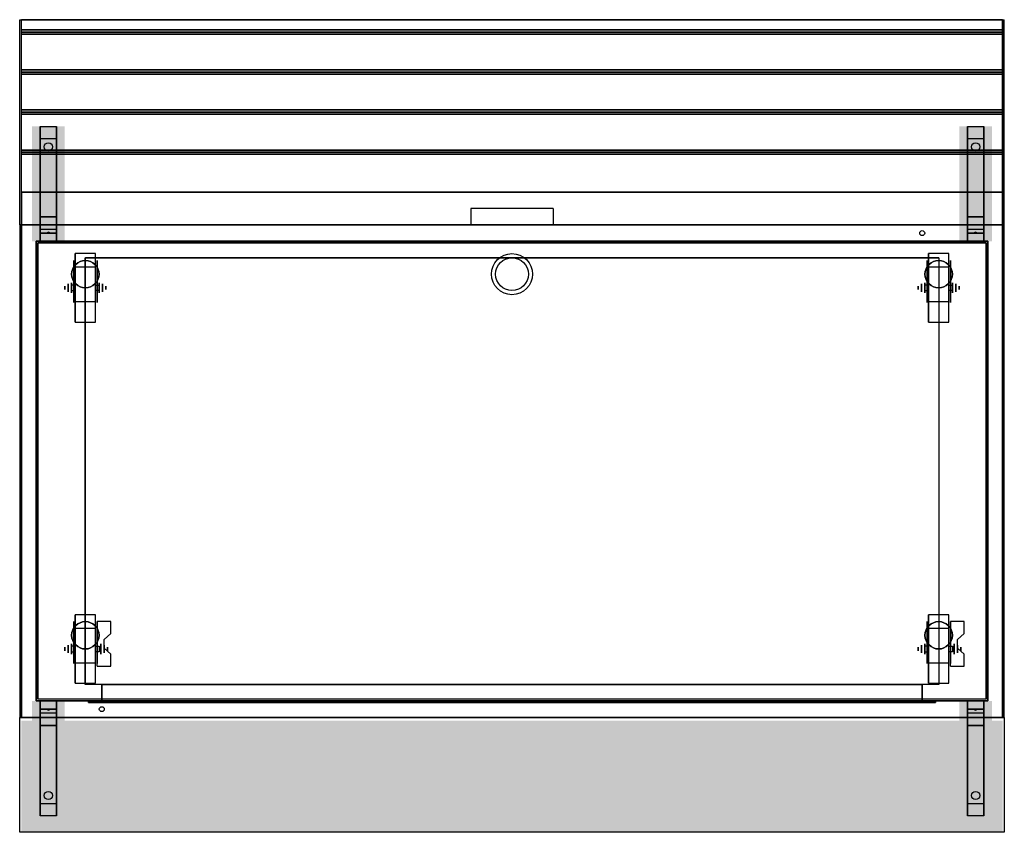
# Model space of a CAD drawing. Extents: x -17.6 to 42.4, y 226.6 to 276.1.
import ezdxf

# ---------------------------------------------------------------- set-up
doc = ezdxf.new("R2010")
doc.units = 0
doc.layers.get('0').update_dxf_attribs({"linetype": 'CONTINUOUS'})
for name, color, linetype in [('1D', 50, 'CONTINUOUS'), ('1D-TOP', 4, 'CONTINUOUS'), ('2D', 200, 'CONTINUOUS'), ('3D', 254, 'CONTINUOUS'), ('3D-BLACK', 250, 'CONTINUOUS'), ('3D-CART-BODY', 9, 'CONTINUOUS'), ('3D-CART-TRIM', 5, 'CONTINUOUS'), ('3D-ELECT-BLACK', 251, 'CONTINUOUS')]:
    doc.layers.add(name, color=color, linetype=linetype)

# ---------------------------------------------------------------- blocks, each defined once
blk = doc.blocks.new('LL30C0O0')
at = {"layer": '3D'}
mesh = blk.add_polyface(dxfattribs=at)
corners = [(0, 14.223, 0.385), (0, 14.385, 0.223), (0, 14.288, 0.288), (0, 14.615, 0.223), (0, 14.5, 0.2), (0, 14.777, 0.385), (0, 14.712, 0.288), (0, 15), (0, 14.777, 0.615), (0, 14.8, 0.5), (0, 14.615, 0.777), (0, 14.712, 0.712), (0, 15, 1), (0, 14.385, 0.777), (0, 14.5, 0.8), (0, 14.2, 0.5), (0, 14.223, 0.615), (0, 14.288, 0.712), (0, -14.223, 0.385), (0, -14.288, 0.288), (0, -14.385, 0.223), (0, -14.615, 0.223), (0, -14.712, 0.288), (0, -14.777, 0.385), (0, -14.777, 0.615), (0, -14.712, 0.712), (0, -14.615, 0.777), (0, -14.385, 0.777), (0, -14.288, 0.712), (0, -14.223, 0.615), (0, -14.2, 0.5), (0, 0), (0, -14.5, 0.2), (0, -15), (0, -14.8, 0.5), (0, -15, 1), (0, -14.5, 0.8), (0, 0, 1)]
mesh.append_faces([[corners[k] for k in face] for face in [(37, 36, 36, 35), (33, 32, 32, 31), (12, 14, 14, 37), (31, 4, 4, 7)]], dxfattribs={"vtx0": -1, "vtx1": -1, "vtx2": -1, "color": 4})
mesh.append_faces([[corners[k] for k in face] for face in [(35, 34, 34, 33), (31, 30, 30, 37), (37, 15, 15, 31), (7, 9, 9, 12)]], dxfattribs={"vtx0": -1, "vtx1": -1, "vtx2": -1, "vtx3": -1, "color": 4})
mesh.append_faces([[corners[k] for k in face] for face in [(37, 30, 29, 28), (37, 28, 27, 36), (35, 36, 26, 25), (35, 25, 24, 34), (33, 34, 23, 22), (33, 22, 21, 32), (31, 32, 20, 19), (31, 19, 18, 30), (37, 17, 16, 15), (37, 14, 13, 17), (12, 11, 10, 14), (12, 9, 8, 11), (7, 6, 5, 9), (7, 4, 3, 6), (31, 2, 1, 4), (31, 15, 0, 2)]], dxfattribs={"vtx0": -1, "vtx3": -1, "color": 4})
blk = doc.blocks.new('*U4')
at = {"layer": '3D'}
for p, q in [((53.5, 27, 6), (1.5, 27, 6)), ((1.5, 27, 6), (1.5, 1, 6)), ((53.5, 27, 6), (53.5, 1, 6))]:
    blk.add_line(p, q, dxfattribs=at)
blk.add_3dface([(53.5, 1, 6), (1.5, 1, 6), (1.5, 27, 6), (53.5, 27, 6)], dxfattribs=at)
mesh = blk.add_polyface(dxfattribs=at)
corners = [(52.5, -0.1, 6), (52.5, 1, 6), (52.5, -0.1, 22.5), (52.5, 1, 22.5), (2.5, 1, 6), (2.5, -0.1, 6), (2.5, -0.1, 22.5), (2.5, 1, 22.5), (53.3, -0.1, 5.2), (53.3, 0, 5.2), (53.3, -0.1, 23.3), (53.3, 0, 23.3), (1.7, 0, 5.2), (1.7, -0.1, 5.2), (1.7, -0.1, 23.3), (1.7, 0, 23.3)]
mesh.append_faces([[corners[k] for k in face] for face in [(12, 13, 8, 9), (4, 5, 0, 1)]])
mesh.append_faces([[corners[k] for k in face] for face in [(11, 10, 14, 15), (9, 8, 10, 11), (3, 2, 6, 7), (1, 0, 2, 3)]], dxfattribs={"vtx0": -1})
mesh.append_faces([[corners[k] for k in face] for face in [(14, 10, 2, 6), (14, 13, 5, 6), (8, 10, 2, 0), (13, 8, 0, 5)]], dxfattribs={"vtx0": -1, "vtx1": -1, "vtx2": -1, "vtx3": -1})
mesh.append_faces([[corners[k] for k in face] for face in [(15, 14, 13, 12), (7, 6, 5, 4)]], dxfattribs={"vtx0": -1, "vtx2": -1})
at = {"layer": '3D-CART-BODY'}
mesh = blk.add_polyface(dxfattribs=at)
corners = [(1.7, 0, 5.2), (0, 0, 5), (1.7, 0, 23.3), (0, 0, 33), (55, 0, 5), (53.3, 0, 5.2), (53.3, 0, 23.3), (55, 0, 33)]
mesh.append_faces([[corners[k] for k in face] for face in [(3, 2, 6, 7), (4, 5, 0, 1)]], dxfattribs={"vtx0": -1, "vtx1": -1, "vtx2": -1})
mesh.append_faces([[corners[k] for k in face] for face in [(7, 6, 5, 4), (1, 0, 2, 3)]], dxfattribs={"vtx0": -1, "vtx1": -1, "vtx2": -1, "vtx3": -1})
blk = doc.blocks.new('VI-C4B')
at = {"layer": '2D'}
for p, q in [((0.625, 1.25), (-0.625, 1.25)), ((-0.625, 1.25), (-0.625, -2.917)), ((0.625, -2.917), (0.625, 1.25)), ((0.625, 0.417), (-0.625, 0.417)), ((-0.625, -0.667), (-0.833, -0.667)), ((-0.833, -0.667), (-0.833, -1)), ((-0.833, -1), (-0.625, -1)), ((0.625, -0.667), (0.833, -0.667)), ((0.833, -1), (0.625, -1)), ((0.833, -0.667), (0.833, -1)), ((-0.625, -1.667), (0.625, -1.667)), ((-0.625, -2.917), (0.625, -2.917))]:
    blk.add_line(p, q, dxfattribs=at)
for start, end in [(0, 180), (180, 0)]:
    blk.add_arc((0, 0), 0.833, start, end, dxfattribs=at)
at = {"layer": '3D', "extrusion": (-1, 0, 0)}
for p, q in [((-0.729, 0.833, 4.792), (-0.729, -0.208, 1.458)), ((0.729, 0.833, 4.792), (0.729, -0.208, 1.458)), ((0.729, -1.717, 4.792), (0.729, 0.833, 4.792)), ((1.146, -0.713, 2.292), (1.146, -0.593, 2.083)), ((1.146, -0.593, 2.083), (1.146, -0.713, 1.875)), ((1.146, -0.713, 1.875), (1.146, -0.954, 1.875)), ((1.146, -0.954, 2.292), (1.146, -0.713, 2.292)), ((1.146, -0.954, 1.875), (1.146, -1.074, 2.083)), ((1.146, -1.074, 2.083), (1.146, -0.954, 2.292)), ((-0.729, -1.717, 2.083), (-0.729, -1.717, 4.792)), ((0.729, -1.717, 2.083), (0.729, -1.717, 4.792))]:
    blk.add_line(p, q, dxfattribs=at)
at = {"layer": '3D', "extrusion": (0, 0.5, 0.866025)}
for p, q in [((0.729, -1.874, 3.406), (0.729, 0.832, 1.843)), ((1.563, 0.832, 1.843), (0.729, 0.832, 1.843)), ((1.563, 0.111, 2.26), (1.563, 0.832, 1.843)), ((1.146, -0.25, 2.468), (1.563, 0.111, 2.26)), ((1.146, -0.791, 2.781), (1.146, -0.25, 2.468)), ((1.563, -1.152, 2.989), (1.146, -0.791, 2.781)), ((1.563, -1.874, 3.406), (1.563, -1.152, 2.989)), ((0.729, -1.874, 3.406), (1.563, -1.874, 3.406))]:
    blk.add_line(p, q, dxfattribs=at)
at = {"layer": '3D', "extrusion": (1, 0, 0)}
for p, q in [((-1.042, -0.713, 1.875), (-1.042, -0.593, 2.083)), ((-1.042, -0.593, 2.083), (-1.042, -0.713, 2.292)), ((-1.042, -0.954, 1.875), (-1.042, -0.713, 1.875)), ((-1.042, -0.713, 2.292), (-1.042, -0.954, 2.292)), ((-1.042, -0.954, 2.292), (-1.042, -1.074, 2.083)), ((-1.042, -1.074, 2.083), (-1.042, -0.954, 1.875))]:
    blk.add_line(p, q, dxfattribs=at)
at = {"layer": '3D'}
blk.add_circle((0, 0, 4.792), 0.833, dxfattribs=at)
at = {"layer": '3D', "extrusion": (1, 0, 0)}
for centre, radius in [((-0.833, 2.083, -0.833), 0.313), ((-0.833, 2.083, -1.25), 0.104)]:
    blk.add_circle(centre, radius, dxfattribs=at)
at = {"layer": '3D', "extrusion": (-1, 0, 0)}
for centre, radius in [((0.833, 2.083, -0.938), 0.313), ((0.833, 2.083, -1.354), 0.104)]:
    blk.add_circle(centre, radius, dxfattribs=at)
for centre in [(0.833, 2.083, 0.729), (0.833, 2.083, -0.729)]:
    blk.add_arc(centre, 0.884, 225, 0, dxfattribs=at)
at = {"layer": '3D', "extrusion": (1, 0, 0)}
blk.add_solid([(-1.874, 3.406, 0.729), (-1.854, 2.191, 0.729), (0.832, 1.843, 0.729), (-0.23, 1.254, 0.729)], dxfattribs=at)
at = {"layer": '3D', "invisible_edges": 15}
for points in [[(-0.729, 0.061, 4.792), (-0.729, 0.833, 4.792), (-0.729, -0.208, 1.458), (-0.729, -0.495, 1.267)], [(0.729, 0.163, 2.35), (1.563, 0.163, 2.35), (1.563, 0.884, 1.934), (0.729, 0.884, 1.934)], [(0.729, 0.061, 4.792), (0.729, 0.833, 4.792), (0.729, -0.208, 1.458), (0.729, -0.495, 1.267)], [(0.729, 0.111, 2.26), (1.563, 0.111, 2.26), (1.563, 0.832, 1.843), (0.729, 0.832, 1.843)], [(-0.729, -0.295, 4.792), (-0.729, 0.061, 4.792), (-0.729, -0.495, 1.267), (-0.729, -0.833, 1.199)], [(1.563, 0.163, 2.35), (0.729, 0.163, 2.35), (0.729, -0.198, 2.559), (1.146, -0.198, 2.559)], [(1.563, 0.111, 2.26), (0.729, 0.111, 2.26), (0.729, -0.25, 2.468), (1.146, -0.25, 2.468)], [(0.729, -0.295, 4.792), (0.729, 0.061, 4.792), (0.729, -0.495, 1.267), (0.729, -0.833, 1.199)], [(-0.729, -0.65, 4.792), (-0.729, -0.295, 4.792), (-0.729, -0.833, 1.199), (-0.729, -1.172, 1.267)], [(0.729, -0.739, 2.871), (1.146, -0.739, 2.871), (1.146, -0.198, 2.559), (0.729, -0.198, 2.559)], [(0.729, -0.791, 2.781), (1.146, -0.791, 2.781), (1.146, -0.25, 2.468), (0.729, -0.25, 2.468)], [(0.729, -0.65, 4.792), (0.729, -0.295, 4.792), (0.729, -0.833, 1.199), (0.729, -1.172, 1.267)], [(-0.729, -1.006, 4.792), (-0.729, -0.65, 4.792), (-0.729, -1.172, 1.267), (-0.729, -1.458, 1.458)], [(-0.729, -1.362, 4.792), (-0.729, -1.006, 4.792), (-0.729, -1.458, 1.458), (-0.729, -1.65, 1.745)], [(0.729, -1.006, 4.792), (0.729, -0.65, 4.792), (0.729, -1.172, 1.267), (0.729, -1.458, 1.458)], [(1.146, -0.739, 2.871), (0.729, -0.739, 2.871), (0.729, -1.1, 3.079), (1.563, -1.1, 3.079)], [(1.146, -0.791, 2.781), (0.729, -0.791, 2.781), (0.729, -1.152, 2.989), (1.563, -1.152, 2.989)], [(0.729, -1.362, 4.792), (0.729, -1.006, 4.792), (0.729, -1.458, 1.458), (0.729, -1.65, 1.745)], [(0.729, -1.822, 3.496), (1.563, -1.822, 3.496), (1.563, -1.1, 3.079), (0.729, -1.1, 3.079)], [(0.729, -1.874, 3.406), (1.563, -1.874, 3.406), (1.563, -1.152, 2.989), (0.729, -1.152, 2.989)], [(-0.729, -1.717, 4.792), (-0.729, -1.362, 4.792), (-0.729, -1.65, 1.745), (-0.729, -1.717, 2.083)], [(0.729, -1.717, 4.792), (0.729, -1.362, 4.792), (0.729, -1.65, 1.745), (0.729, -1.717, 2.083)]]:
    blk.add_3dface(points, dxfattribs=at)
at = {"layer": '3D-BLACK', "extrusion": (1, 0, 0)}
blk.add_circle((-0.833, 2.083, -0.625), 2.083, dxfattribs=at)
blk = doc.blocks.new('VI-C4N')
at = {"layer": '2D'}
for p, q in [((0.625, 1.25), (-0.625, 1.25)), ((-0.625, 1.25), (-0.625, -2.917)), ((0.625, -2.917), (0.625, 1.25)), ((0.625, 0.417), (-0.625, 0.417)), ((-0.625, -0.667), (-0.833, -0.667)), ((-0.833, -0.667), (-0.833, -1)), ((-0.833, -1), (-0.625, -1)), ((0.625, -0.667), (0.833, -0.667)), ((0.833, -1), (0.625, -1)), ((0.833, -0.667), (0.833, -1)), ((-0.625, -1.667), (0.625, -1.667)), ((-0.625, -2.917), (0.625, -2.917))]:
    blk.add_line(p, q, dxfattribs=at)
for start, end in [(0, 180), (180, 0)]:
    blk.add_arc((0, 0), 0.833, start, end, dxfattribs=at)
at = {"layer": '3D', "extrusion": (-1, 0, 0)}
for p, q in [((-0.729, 0.833, 4.792), (-0.729, -0.208, 1.458)), ((0.729, 0.833, 4.792), (0.729, -0.208, 1.458)), ((0.729, -1.717, 4.792), (0.729, 0.833, 4.792)), ((1.042, -0.713, 2.292), (1.042, -0.593, 2.083)), ((1.042, -0.593, 2.083), (1.042, -0.713, 1.875)), ((1.042, -0.713, 1.875), (1.042, -0.954, 1.875)), ((1.042, -0.954, 2.292), (1.042, -0.713, 2.292)), ((1.042, -0.954, 1.875), (1.042, -1.074, 2.083)), ((1.042, -1.074, 2.083), (1.042, -0.954, 2.292)), ((-0.729, -1.717, 2.083), (-0.729, -1.717, 4.792)), ((0.729, -1.717, 2.083), (0.729, -1.717, 4.792))]:
    blk.add_line(p, q, dxfattribs=at)
at = {"layer": '3D', "extrusion": (1, 0, 0)}
for p, q in [((-1.042, -0.713, 1.875), (-1.042, -0.593, 2.083)), ((-1.042, -0.593, 2.083), (-1.042, -0.713, 2.292)), ((-1.042, -0.954, 1.875), (-1.042, -0.713, 1.875)), ((-1.042, -0.713, 2.292), (-1.042, -0.954, 2.292)), ((-1.042, -0.954, 2.292), (-1.042, -1.074, 2.083)), ((-1.042, -1.074, 2.083), (-1.042, -0.954, 1.875))]:
    blk.add_line(p, q, dxfattribs=at)
at = {"layer": '3D'}
blk.add_circle((0, 0, 4.792), 0.833, dxfattribs=at)
at = {"layer": '3D', "extrusion": (1, 0, 0)}
for centre, radius in [((-0.833, 2.083, -0.833), 0.313), ((-0.833, 2.083, -1.25), 0.104)]:
    blk.add_circle(centre, radius, dxfattribs=at)
at = {"layer": '3D', "extrusion": (-1, 0, 0)}
for centre, radius in [((0.833, 2.083, -0.834), 0.313), ((0.833, 2.083, -1.25), 0.104)]:
    blk.add_circle(centre, radius, dxfattribs=at)
for centre in [(0.833, 2.083, 0.729), (0.833, 2.083, -0.729)]:
    blk.add_arc(centre, 0.884, 225, 0, dxfattribs=at)
at = {"layer": '3D', "invisible_edges": 15}
for points in [[(-0.729, 0.061, 4.792), (-0.729, 0.833, 4.792), (-0.729, -0.208, 1.458), (-0.729, -0.495, 1.267)], [(0.729, 0.061, 4.792), (0.729, 0.833, 4.792), (0.729, -0.208, 1.458), (0.729, -0.495, 1.267)], [(-0.729, -0.295, 4.792), (-0.729, 0.061, 4.792), (-0.729, -0.495, 1.267), (-0.729, -0.833, 1.199)], [(0.729, -0.295, 4.792), (0.729, 0.061, 4.792), (0.729, -0.495, 1.267), (0.729, -0.833, 1.199)], [(-0.729, -0.65, 4.792), (-0.729, -0.295, 4.792), (-0.729, -0.833, 1.199), (-0.729, -1.172, 1.267)], [(0.729, -0.65, 4.792), (0.729, -0.295, 4.792), (0.729, -0.833, 1.199), (0.729, -1.172, 1.267)], [(-0.729, -1.006, 4.792), (-0.729, -0.65, 4.792), (-0.729, -1.172, 1.267), (-0.729, -1.458, 1.458)], [(-0.729, -1.362, 4.792), (-0.729, -1.006, 4.792), (-0.729, -1.458, 1.458), (-0.729, -1.65, 1.745)], [(0.729, -1.006, 4.792), (0.729, -0.65, 4.792), (0.729, -1.172, 1.267), (0.729, -1.458, 1.458)], [(0.729, -1.362, 4.792), (0.729, -1.006, 4.792), (0.729, -1.458, 1.458), (0.729, -1.65, 1.745)], [(-0.729, -1.717, 4.792), (-0.729, -1.362, 4.792), (-0.729, -1.65, 1.745), (-0.729, -1.717, 2.083)], [(0.729, -1.717, 4.792), (0.729, -1.362, 4.792), (0.729, -1.65, 1.745), (0.729, -1.717, 2.083)]]:
    blk.add_3dface(points, dxfattribs=at)
at = {"layer": '3D-BLACK', "extrusion": (1, 0, 0)}
blk.add_circle((-0.833, 2.083, -0.625), 2.083, dxfattribs=at)
blk = doc.blocks.new('VB-VSFD')
at = {"layer": '3D'}
blk.add_solid([(-1, 7), (1, 7), (-1, 0), (1, 0)], dxfattribs=at)
for points in [[(-0.5, 1.5, -1), (-0.5, 1.25, -0.5), (-0.5, 7, -0.5), (-0.5, 6.25, -0.75)], [(-0.5, 6.25, -0.75), (-0.5, 7, -0.5), (0.5, 7, -0.5), (0.5, 6.25, -0.75)], [(0.5, 1.5, -1), (0.5, 1.25, -0.5), (0.5, 7, -0.5), (0.5, 6.25, -0.75)], [(-0.5, 6.25, -0.75), (-0.5, 1.5, -1), (0.5, 1.5, -1), (0.5, 6.25, -0.75)], [(-0.5, 0.75, -1.5), (-0.5, 0, -0.5), (-0.5, 1.25, -0.5), (-0.5, 1.5, -1)], [(-0.5, 1.5, -1), (-0.5, 0.75, -1.5), (0.5, 0.75, -1.5), (0.5, 1.5, -1)], [(0.5, 0.75, -1.5), (0.5, 0, -0.5), (0.5, 1.25, -0.5), (0.5, 1.5, -1)], [(-0.5, 0, -5.5), (-0.5, 0.5, -4.75), (-0.5, 0.75, -1.5), (-0.5, 0, -0.5)], [(-0.5, 0.5, -4.75), (-0.5, 0.75, -1.5), (0.5, 0.75, -1.5), (0.5, 0.5, -4.75)], [(0.5, 0, -5.5), (0.5, 0.5, -4.75), (0.5, 0.75, -1.5), (0.5, 0, -0.5)], [(-0.5, 0, -5.5), (-0.5, 0.5, -4.75), (0.5, 0.5, -4.75), (0.5, 0, -5.5)]]:
    blk.add_3dface(points, dxfattribs=at)
at = {"layer": '3D-BLACK', "extrusion": (0, -0.052559, 0.998618)}
blk.add_circle((0, 5.702, -1.202), 0.25, dxfattribs=at)
at = {"layer": '3D'}
mesh = blk.add_polyface(dxfattribs=at)
corners = [(-0.023, 0.513, -4.586), (0.085, 0.517, -4.524), (0.023, 0.526, -4.416), (-0.085, 0.521, -4.478), (0, 0.55, -4.503)]
mesh.append_faces([[corners[k] for k in face] for face in [(4, 4, 3, 2), (4, 2, 1, 4), (3, 4, 4, 0), (1, 0, 4, 4)]])
blk = doc.blocks.new('*U5')
at = {"layer": '2D'}
for p, q in [((59.4, 11.75), (0.6, 11.75)), ((59.4, 9.3125), (0.6, 9.3125)), ((59.4, 6.875), (0.6, 6.875)), ((59.4, 4.4375), (0.6, 4.4375)), ((59.4, 2), (0.6, 2))]:
    blk.add_line(p, q, dxfattribs=at)
at = {"layer": '3D'}
blk.add_line((32.5, 1, 0.9), (27.5, 1, 0.9), dxfattribs=at)
for points in [[(59.9, 12.5, -1), (59.9, 12.5), (0.1, 12.5), (0.1, 12.5, -1)], [(59.9, 12.5), (59.9, 11.875), (0.1, 11.875), (0.1, 12.5)], [(59.9, 11.875), (59.9, 11.75, 0.0625), (0.1, 11.75, 0.0625), (0.1, 11.875)], [(59.9, 11.75, 0.0625), (59.9, 11.625), (0.1, 11.625), (0.1, 11.75, 0.0625)], [(59.9, 11.625), (59.9, 9.4375), (0.1, 9.4375), (0.1, 11.625)], [(59.9, 9.4375), (59.9, 9.3125, 0.0625), (0.1, 9.3125, 0.0625), (0.1, 9.4375)], [(59.9, 9.3125, 0.0625), (59.9, 9.1875), (0.1, 9.1875), (0.1, 9.3125, 0.0625)], [(59.9, 9.1875), (59.9, 7), (0.1, 7), (0.1, 9.1875)], [(59.9, 7), (59.9, 6.875, 0.0625), (0.1, 6.875, 0.0625), (0.1, 7)], [(59.9, 6.875, 0.0625), (59.9, 6.75), (0.1, 6.75), (0.1, 6.875, 0.0625)], [(59.9, 6.75), (59.9, 4.5625), (0.1, 4.5625), (0.1, 6.75)], [(59.9, 4.5625), (59.9, 4.4375, 0.0625), (0.1, 4.4375, 0.0625), (0.1, 4.5625)], [(59.9, 4.4375, 0.0625), (59.9, 4.3125), (0.1, 4.3125), (0.1, 4.4375, 0.0625)], [(59.9, 4.3125), (59.9, 2), (0.1, 2), (0.1, 4.3125)], [(59.9, 2), (59.9, 2, 0.9), (0.1, 2, 0.9), (0.1, 2)]]:
    blk.add_3dface(points, dxfattribs=at)
for points, invisible_edges in [([(0.1, 12.5), (0.1, 0), (0.1, 0, -1), (0.1, 12.5, -1)], 1), ([(59.9, 12.5), (59.9, 0), (59.9, 0, -1), (59.9, 12.5, -1)], 1), ([(59.9, 2, 0.9), (59.9, 1, 0.9), (0.1, 1, 0.9), (0.1, 2, 0.9)], 2), ([(0.1, 0), (0.1, 2), (0.1, 2, 1), (0.1, 0, 1)], 1), ([(59.9, 0), (59.9, 2), (59.9, 2, 1), (59.9, 0, 1)], 1), ([(0.1, 0, 0.9), (0.1, 1, 0.9), (27.5, 1, 0.9), (27.5, 0, 0.9)], 2), ([(59.9, 0, 0.9), (59.9, 1, 0.9), (32.5, 1, 0.9), (32.5, 0, 0.9)], 2)]:
    blk.add_3dface(points, dxfattribs=dict(at, invisible_edges=invisible_edges))
blk = doc.blocks.new('*U6')
at = {"layer": '1D'}
for p, q in [((0, 12.5), (60, 12.5)), ((0, 0), (0, 12.5)), ((60, 0), (60, 12.5))]:
    blk.add_line(p, q, dxfattribs=at)
for name, p in [('*U5', (0, 0)), ('VB-VSFD', (1.75, -1, -1)), ('VB-VSFD', (58.25, -1, -1))]:
    blk.add_blockref(name, p)
blk = doc.blocks.new('*U7')
at = {"layer": '1D'}
for p, q in [((0, 0), (0, 7)), ((0, 7), (60, 7)), ((60, 7), (60, 0))]:
    blk.add_line(p, q, dxfattribs=at)
at = {"layer": '3D'}
blk.add_solid([(0.1, 0.2, -1), (59.9, 0.2, -1), (0.1, 7, -1), (59.9, 7, -1)], dxfattribs=at)
for p in [(1.75, -1, -1), (58.25, -1, -1)]:
    blk.add_blockref('VB-VSFD', p)
blk = doc.blocks.new('VI-G2H')
at = {"layer": '1D-TOP'}
blk.add_circle((0, 0), 1.25, dxfattribs=at)
at = {"layer": '2D'}
blk.add_circle((0, 0), 1, dxfattribs=at)
at = {"layer": '3D-ELECT-BLACK'}
for centre in [(0, 0), (0, 0, 0.25)]:
    blk.add_circle(centre, 1, dxfattribs=at)
blk = doc.blocks.new('*U9')
at = {"layer": '1D'}
for p, q in [((60, 30), (0, 30)), ((0, 30), (0, 0)), ((60, 0), (60, 30)), ((0, 0), (0, 0)), ((0, 0), (60, 0))]:
    blk.add_line(p, q, dxfattribs=at)
at = {"layer": '2D'}
for p, q in [((59, 29), (1, 29)), ((1, 29), (1, 1)), ((59, 1), (59, 29)), ((1, 1), (59, 1))]:
    blk.add_line(p, q, dxfattribs=at)
at = {"layer": '3D'}
for centre in [(55, 29.5, 33), (5, 0.5, 33)]:
    blk.add_circle(centre, 0.15, dxfattribs=at)
at = {"layer": '3D', "extrusion": (1, 0, 0)}
for centre in [(28.5, 31, 1), (28.5, 8, 1), (28.5, 31, 59), (28.5, 8, 59)]:
    blk.add_circle(centre, 0.188, dxfattribs=at)
at = {"layer": '3D', "color": 106, "invisible_edges": 15}
blk.add_3dface([(0.1, 0, 34), (59.9, 0, 34), (59.9, 30, 34), (0.1, 30, 34)], dxfattribs=at)
at = {"layer": '3D'}
for points in [[(59.9, 30, 34), (59.9, 30, 33), (0.1, 30, 33), (0.1, 30, 34)], [(0.1, 0, 34), (0.1, 0, 33), (59.9, 0, 33), (59.9, 0, 34)]]:
    blk.add_3dface(points, dxfattribs=at)
at = {"layer": '3D-BLACK'}
for points in [[(1.1, 1.1, 5), (1.1, 28.9, 5), (58.9, 28.9, 5), (58.9, 1.1, 5)], [(1.1, 28.9, 5), (1.1, 28.9, 33), (58.9, 28.9, 33), (58.9, 28.9, 5)], [(1.1, 1.1, 5), (1.1, 1.1, 33), (1.1, 28.9, 33), (1.1, 28.9, 5)], [(58.9, 1.1, 5), (58.9, 1.1, 33), (58.9, 28.9, 33), (58.9, 28.9, 5)]]:
    blk.add_3dface(points, dxfattribs=at)
at = {"layer": '3D-CART-BODY'}
for points in [[(57.5, 29, 5.25), (57.5, 29, 33), (2.5, 29, 33), (2.5, 29, 5.25)], [(1, 27.5, 5.25), (1, 27.5, 33), (1, 2.5, 33), (1, 2.5, 5.25)], [(59, 2.5, 5.25), (59, 2.5, 33), (59, 27.5, 33), (59, 27.5, 5.25)]]:
    blk.add_3dface(points, dxfattribs=at)
at = {"layer": '3D-CART-TRIM'}
for points in [[(2.5, 29, 5), (2.5, 29, 33), (1, 29, 33), (1, 29, 5)], [(1, 29, 5), (1, 29, 33), (1, 27.5, 33), (1, 27.5, 5)], [(57.5, 29, 5), (57.5, 29, 5.25), (2.5, 29, 5.25), (2.5, 29, 5)], [(59, 29, 5), (59, 29, 33), (57.5, 29, 33), (57.5, 29, 5)], [(59, 27.5, 5), (59, 27.5, 33), (59, 29, 33), (59, 29, 5)], [(1, 27.5, 5), (1, 27.5, 5.25), (1, 2.5, 5.25), (1, 2.5, 5)], [(59, 2.5, 5), (59, 2.5, 5.25), (59, 27.5, 5.25), (59, 27.5, 5)], [(1, 2.5, 5), (1, 2.5, 33), (1, 1, 33), (1, 1, 5)], [(59, 1, 5), (59, 1, 33), (59, 2.5, 33), (59, 2.5, 5)], [(1, 1, 5), (1, 1, 33), (2.5, 1, 33), (2.5, 1, 5)], [(57.5, 1, 5), (57.5, 1, 5.25), (2.5, 1, 5.25), (2.5, 1, 5)], [(57.5, 1, 5), (57.5, 1, 33), (59, 1, 33), (59, 1, 5)]]:
    blk.add_3dface(points, dxfattribs=at)
for name, p in [('*U6', (0, 30, 33)), ('LL30C0O0', (0.1, 15, 33)), ('LL30C0O0', (59.9, 15, 33)), ('VI-C4N', (4, 27)), ('VI-G2H', (30, 27, 34)), ('VI-C4N', (56, 27)), ('*U4', (2.5, 1)), ('VI-C4B', (4, 5)), ('VI-C4B', (56, 5))]:
    blk.add_blockref(name, p)
at = {"rotation": 180}
blk.add_blockref('*U7', (60, 0, 34), dxfattribs=at)

msp = doc.modelspace()

# ---------------------------------------------------------------- block references
msp.add_blockref('*U9', (-17.625, 233.625))

doc.saveas('drawing.dxf')
